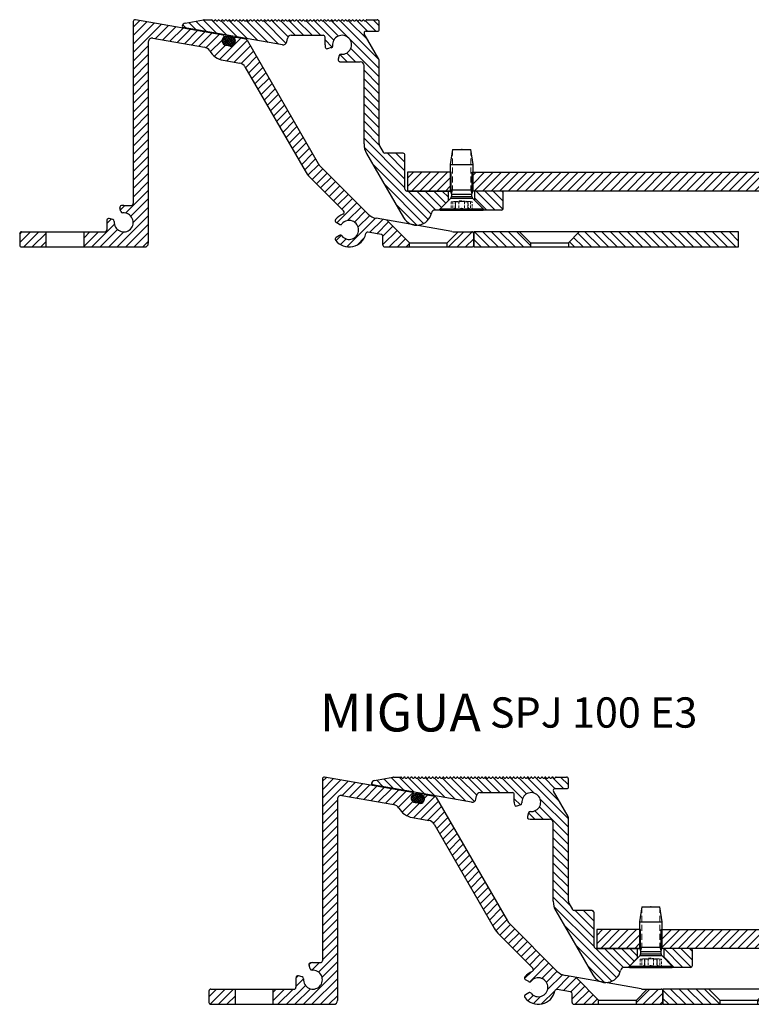
# Model space of a CAD drawing. Units: millimetres. Extents: x -230 to 1516, y -66 to 1082.
# Drawn here: x 1180 to 1373, y 0 to 260 of the extents above; entities that cross this region are included whole.
import ezdxf

# ---------------------------------------------------------------- set-up
doc = ezdxf.new("R2010")
doc.units = ezdxf.units.MM
doc.linetypes.add('HIDDEN', pattern=[9.525, 6.35, -3.175])
doc.layers.add('AM_0', color=7, linetype='Continuous', lineweight=50)
doc.layers.add('Schrauben', color=3, linetype='Continuous', lineweight=25)
doc.layers.add('GEOMETRIE', color=4, linetype='Continuous')
doc.layers.add('SCHRAFFUR', color=3, linetype='Continuous')
doc.layers.add('MIGUA - MIGUMAX', color=7, linetype='Continuous', lineweight=35, true_color=0xe94d3f)
doc.styles.add('ISO 8', font='iso8.shx', dxfattribs={"oblique": 15})
doc.styles.add('MIGUA', font='iso8.shx')

# ---------------------------------------------------------------- blocks, each defined once
blk = doc.blocks.new('SPJ - Seitenteil innen')
at = {"layer": 'SCHRAFFUR'}
h = blk.add_hatch(dxfattribs=at)
h.set_pattern_fill('ANSI31', color=256, scale=0.5, angle=90, style=0)
edge = h.paths.add_edge_path()
edge.add_arc((-11.41, 335.24), 1, 260, 350)
edge.add_line((-10.42, 335.07), (-10.26, 335.98))
edge.add_arc((-9.28, 335.8), 1, 90, 170, ccw=False)
edge.add_line((-9.28, 336.8), (-0.8, 336.8))
edge.add_arc((-0.8, 336.3), 0.5, 0, 90, ccw=False)
edge.add_line((-0.3, 336.3), (-0.3, 334.3))
edge.add_arc((4.2, 334.3), 4.5, 180, 187.8192)
edge.add_arc((0.24, 333.76), 0.5, 187.8192, 285)
edge.add_line((0.37, 333.27), (1.35, 333.54))
edge.add_arc((1.22, 334.02), 0.5, 285, 365.4059)
edge.add_arc((4.2, 334.3), 2.5, -95.4059, 185.4059, ccw=False)
edge.add_arc((3.92, 331.31), 0.5, 84.5941, 165)
edge.add_line((3.44, 331.44), (3.18, 330.47))
edge.add_arc((3.66, 330.34), 0.5, 165, 262.1808)
edge.add_arc((4.2, 334.3), 4.5, 262.1808, 270)
edge.add_line((4.2, 329.8), (9, 329.8))
edge.add_arc((9, 328.8), 1, 0, 90, ccw=False)
edge.add_line((10, 328.8), (10, 308.1))
edge.add_arc((15, 308.1), 5, 180, 210)
edge.add_line((10.67, 305.6), (20.44, 288.66))
edge.add_arc((23.9, 290.66), 4, 210, 348.463)
edge.add_arc((28.8, 289.66), 1, 90, 168.463, ccw=False)
edge.add_line((28.8, 290.66), (29.81, 290.66))
edge.add_line((29.81, 290.66), (32.3, 293.16))
edge.add_line((32.3, 293.16), (32.3, 295.66))
edge.add_line((32.3, 295.66), (21.31, 295.66))
edge.add_arc((21.31, 296.16), 0.5, 180, 270, ccw=False)
edge.add_line((20.81, 296.16), (20.81, 305.16))
edge.add_arc((20.31, 305.16), 0.5, 0, 90)
edge.add_line((20.31, 305.66), (15.53, 305.66))
edge.add_arc((15.53, 306.16), 0.5, 210, 270, ccw=False)
edge.add_line((15.1, 305.91), (14.13, 307.6))
edge.add_arc((15, 308.1), 1, 180, 210, ccw=False)
edge.add_line((14, 308.1), (14, 330.21))
edge.add_arc((13.5, 330.21), 0.5, 0, 30)
edge.add_line((13.93, 330.46), (10.06, 337.15))
edge.add_arc((10.5, 337.4), 0.5, 90, 210, ccw=False)
edge.add_line((10.5, 337.9), (13.75, 337.9))
edge.add_arc((13.75, 338.15), 0.25, 270, 360)
edge.add_line((14, 338.15), (14, 340.4))
edge.add_arc((13.5, 340.4), 0.5, 0, 90)
edge.add_line((13.5, 340.9), (10.74, 340.9))
edge.add_arc((10.74, 340.7), 0.2, 90, 135)
edge.add_line((10.6, 340.84), (10.41, 340.66))
edge.add_arc((10.27, 340.8), 0.2, 225, 315, ccw=False)
edge.add_line((10.13, 340.66), (9.95, 340.84))
edge.add_arc((9.81, 340.7), 0.2, 45, 135)
edge.add_line((9.66, 340.84), (9.48, 340.66))
edge.add_arc((9.34, 340.8), 0.2, 225, 315, ccw=False)
edge.add_line((9.2, 340.66), (9.02, 340.84))
edge.add_arc((8.87, 340.7), 0.2, 45, 135)
edge.add_line((8.73, 340.84), (8.55, 340.66))
edge.add_arc((8.41, 340.8), 0.2, 225, 315, ccw=False)
edge.add_line((8.27, 340.66), (8.08, 340.84))
edge.add_arc((7.94, 340.7), 0.2, 45, 135)
edge.add_line((7.8, 340.84), (7.62, 340.66))
edge.add_arc((7.48, 340.8), 0.2, 225, 315, ccw=False)
edge.add_line((7.34, 340.66), (7.15, 340.84))
edge.add_arc((7.01, 340.7), 0.2, 45, 135)
edge.add_line((6.87, 340.84), (6.69, 340.66))
edge.add_arc((6.55, 340.8), 0.2, 225, 315, ccw=False)
edge.add_line((6.4, 340.66), (6.22, 340.84))
edge.add_arc((6.08, 340.7), 0.2, 45, 135)
edge.add_line((5.94, 340.84), (5.76, 340.66))
edge.add_arc((5.61, 340.8), 0.2, 225, 315, ccw=False)
edge.add_line((5.47, 340.66), (5.29, 340.84))
edge.add_arc((5.15, 340.7), 0.2, 45, 135)
edge.add_line((5.01, 340.84), (4.82, 340.66))
edge.add_arc((4.68, 340.8), 0.2, 225, 315, ccw=False)
edge.add_line((4.54, 340.66), (4.36, 340.84))
edge.add_arc((4.22, 340.7), 0.2, 45, 135)
edge.add_line((4.08, 340.84), (3.89, 340.66))
edge.add_arc((3.75, 340.8), 0.2, 225, 315, ccw=False)
edge.add_line((3.61, 340.66), (3.43, 340.84))
edge.add_arc((3.29, 340.7), 0.2, 45, 135)
edge.add_line((3.14, 340.84), (2.96, 340.66))
edge.add_arc((2.82, 340.8), 0.2, 225, 315, ccw=False)
edge.add_line((2.68, 340.66), (2.5, 340.84))
edge.add_arc((2.35, 340.7), 0.2, 45, 135)
edge.add_line((2.21, 340.84), (2.03, 340.66))
edge.add_arc((1.89, 340.8), 0.2, 225, 315, ccw=False)
edge.add_line((1.75, 340.66), (1.56, 340.84))
edge.add_arc((1.42, 340.7), 0.2, 45, 135)
edge.add_line((1.28, 340.84), (1.1, 340.66))
edge.add_arc((0.96, 340.8), 0.2, 225, 315, ccw=False)
edge.add_line((0.82, 340.66), (0.63, 340.84))
edge.add_arc((0.49, 340.7), 0.2, 45, 135)
edge.add_line((0.35, 340.84), (0.17, 340.66))
edge.add_arc((0.03, 340.8), 0.2, 225, 315, ccw=False)
edge.add_line((-0.11, 340.66), (-0.3, 340.84))
edge.add_arc((-0.44, 340.7), 0.2, 45, 135)
edge.add_line((-0.58, 340.84), (-0.76, 340.66))
edge.add_arc((-0.9, 340.8), 0.2, 225, 315, ccw=False)
edge.add_line((-1.05, 340.66), (-1.23, 340.84))
edge.add_arc((-1.37, 340.7), 0.2, 45, 135)
edge.add_line((-1.51, 340.84), (-1.69, 340.66))
edge.add_arc((-1.84, 340.8), 0.2, 225, 315, ccw=False)
edge.add_line((-1.98, 340.66), (-2.16, 340.84))
edge.add_arc((-2.3, 340.7), 0.2, 45, 135)
edge.add_line((-2.44, 340.84), (-2.63, 340.66))
edge.add_arc((-2.77, 340.8), 0.2, 225, 315, ccw=False)
edge.add_line((-2.91, 340.66), (-3.09, 340.84))
edge.add_arc((-3.23, 340.7), 0.2, 45, 135)
edge.add_line((-3.37, 340.84), (-3.56, 340.66))
edge.add_arc((-3.7, 340.8), 0.2, 225, 315, ccw=False)
edge.add_line((-3.84, 340.66), (-4.02, 340.84))
edge.add_arc((-4.16, 340.7), 0.2, 45, 135)
edge.add_line((-4.31, 340.84), (-4.49, 340.66))
edge.add_arc((-4.63, 340.8), 0.2, 225, 315, ccw=False)
edge.add_line((-4.77, 340.66), (-4.95, 340.84))
edge.add_arc((-5.1, 340.7), 0.2, 45, 135)
edge.add_line((-5.24, 340.84), (-5.42, 340.66))
edge.add_arc((-5.56, 340.8), 0.2, 225, 315, ccw=False)
edge.add_line((-5.7, 340.66), (-5.89, 340.84))
edge.add_arc((-6.03, 340.7), 0.2, 45, 135)
edge.add_line((-6.17, 340.84), (-6.35, 340.66))
edge.add_arc((-6.49, 340.8), 0.2, 225, 315, ccw=False)
edge.add_line((-6.63, 340.66), (-6.82, 340.84))
edge.add_arc((-6.96, 340.7), 0.2, 45, 135)
edge.add_line((-7.1, 340.84), (-7.28, 340.66))
edge.add_arc((-7.42, 340.8), 0.2, 225, 315, ccw=False)
edge.add_line((-7.57, 340.66), (-7.75, 340.84))
edge.add_arc((-7.89, 340.7), 0.2, 45, 135)
edge.add_line((-8.03, 340.84), (-8.21, 340.66))
edge.add_arc((-8.36, 340.8), 0.2, 225, 315, ccw=False)
edge.add_line((-8.5, 340.66), (-8.68, 340.84))
edge.add_arc((-8.82, 340.7), 0.2, 45, 135)
edge.add_line((-8.96, 340.84), (-9.15, 340.66))
edge.add_arc((-9.29, 340.8), 0.2, 225, 315, ccw=False)
edge.add_line((-9.43, 340.66), (-9.61, 340.84))
edge.add_arc((-9.75, 340.7), 0.2, 45, 135)
edge.add_line((-9.89, 340.84), (-10.08, 340.66))
edge.add_arc((-10.22, 340.8), 0.2, 225, 315, ccw=False)
edge.add_line((-10.36, 340.66), (-10.54, 340.84))
edge.add_arc((-10.68, 340.7), 0.2, 45, 135)
edge.add_line((-10.83, 340.84), (-11.01, 340.66))
edge.add_arc((-11.15, 340.8), 0.2, 225, 315, ccw=False)
edge.add_line((-11.29, 340.66), (-11.47, 340.84))
edge.add_arc((-11.62, 340.7), 0.2, 45, 135)
edge.add_line((-11.76, 340.84), (-11.94, 340.66))
edge.add_arc((-12.08, 340.8), 0.2, 225, 315, ccw=False)
edge.add_line((-12.22, 340.66), (-12.41, 340.84))
edge.add_arc((-12.55, 340.7), 0.2, 45, 135)
edge.add_line((-12.69, 340.84), (-12.87, 340.66))
edge.add_arc((-13.01, 340.8), 0.2, 225, 315, ccw=False)
edge.add_line((-13.15, 340.66), (-13.34, 340.84))
edge.add_arc((-13.48, 340.7), 0.2, 45, 135)
edge.add_line((-13.62, 340.84), (-13.8, 340.66))
edge.add_arc((-13.94, 340.8), 0.2, 225, 315, ccw=False)
edge.add_line((-14.09, 340.66), (-14.27, 340.84))
edge.add_arc((-14.41, 340.7), 0.2, 45, 135)
edge.add_line((-14.55, 340.84), (-14.73, 340.66))
edge.add_arc((-14.88, 340.8), 0.2, 225, 315, ccw=False)
edge.add_line((-15.02, 340.66), (-15.2, 340.84))
edge.add_arc((-15.34, 340.7), 0.2, 45, 135)
edge.add_line((-15.48, 340.84), (-15.67, 340.66))
edge.add_arc((-15.81, 340.8), 0.2, 225, 315, ccw=False)
edge.add_line((-15.95, 340.66), (-16.13, 340.84))
edge.add_arc((-16.27, 340.7), 0.2, 45, 135)
edge.add_line((-16.41, 340.84), (-16.6, 340.66))
edge.add_arc((-16.74, 340.8), 0.2, 225, 315, ccw=False)
edge.add_line((-16.88, 340.66), (-17.06, 340.84))
edge.add_arc((-17.2, 340.7), 0.2, 45, 135)
edge.add_line((-17.35, 340.84), (-17.53, 340.66))
edge.add_arc((-17.67, 340.8), 0.2, 225, 315, ccw=False)
edge.add_line((-17.81, 340.66), (-17.99, 340.84))
edge.add_arc((-18.14, 340.7), 0.2, 45, 135)
edge.add_line((-18.28, 340.84), (-18.46, 340.66))
edge.add_arc((-18.6, 340.8), 0.2, 225, 315, ccw=False)
edge.add_line((-18.74, 340.66), (-18.93, 340.84))
edge.add_arc((-19.07, 340.7), 0.2, 45, 135)
edge.add_line((-19.21, 340.84), (-19.39, 340.66))
edge.add_arc((-19.53, 340.8), 0.2, 225, 315, ccw=False)
edge.add_line((-19.67, 340.66), (-19.86, 340.84))
edge.add_arc((-20, 340.7), 0.2, 45, 135)
edge.add_line((-20.14, 340.84), (-20.32, 340.66))
edge.add_arc((-20.46, 340.8), 0.2, 225, 315, ccw=False)
edge.add_line((-20.61, 340.66), (-20.79, 340.84))
edge.add_arc((-20.93, 340.7), 0.2, 45, 135)
edge.add_line((-21.07, 340.84), (-21.25, 340.66))
edge.add_arc((-21.4, 340.8), 0.2, 225, 315, ccw=False)
edge.add_line((-21.54, 340.66), (-21.72, 340.84))
edge.add_arc((-21.86, 340.7), 0.2, 45, 135)
edge.add_line((-22, 340.84), (-22.19, 340.66))
edge.add_arc((-22.33, 340.8), 0.2, 225, 315, ccw=False)
edge.add_line((-22.47, 340.66), (-22.65, 340.84))
edge.add_arc((-22.79, 340.7), 0.2, 45, 135)
edge.add_line((-22.93, 340.84), (-23.12, 340.66))
edge.add_arc((-23.26, 340.8), 0.2, 225, 315, ccw=False)
edge.add_line((-23.4, 340.66), (-23.58, 340.84))
edge.add_arc((-23.72, 340.7), 0.2, 45, 135)
edge.add_line((-23.86, 340.84), (-24.05, 340.66))
edge.add_arc((-24.19, 340.8), 0.2, 225, 315, ccw=False)
edge.add_line((-24.33, 340.66), (-24.51, 340.84))
edge.add_arc((-24.65, 340.7), 0.2, 45, 135)
edge.add_line((-24.8, 340.84), (-24.98, 340.66))
edge.add_arc((-25.12, 340.8), 0.2, 225, 315, ccw=False)
edge.add_line((-25.26, 340.66), (-25.44, 340.84))
edge.add_arc((-25.59, 340.7), 0.2, 45, 135)
edge.add_line((-25.73, 340.84), (-25.91, 340.66))
edge.add_arc((-26.05, 340.8), 0.2, 225, 315, ccw=False)
edge.add_line((-26.19, 340.66), (-26.38, 340.84))
edge.add_arc((-26.52, 340.7), 0.2, 45, 135)
edge.add_line((-26.66, 340.84), (-26.84, 340.66))
edge.add_arc((-26.98, 340.8), 0.2, 225, 315, ccw=False)
edge.add_line((-27.12, 340.66), (-27.31, 340.84))
edge.add_arc((-27.45, 340.7), 0.2, 45, 135)
edge.add_line((-27.59, 340.84), (-27.77, 340.66))
edge.add_arc((-27.91, 340.8), 0.2, 225, 315, ccw=False)
edge.add_line((-28.06, 340.66), (-28.24, 340.84))
edge.add_arc((-28.38, 340.7), 0.2, 45, 135)
edge.add_line((-28.52, 340.84), (-28.7, 340.66))
edge.add_arc((-28.85, 340.8), 0.2, 225, 315, ccw=False)
edge.add_line((-28.99, 340.66), (-29.17, 340.84))
edge.add_arc((-29.31, 340.7), 0.2, 45, 135)
edge.add_line((-29.45, 340.84), (-29.64, 340.66))
edge.add_arc((-29.78, 340.8), 0.2, 225, 315, ccw=False)
edge.add_line((-29.92, 340.66), (-30.1, 340.84))
edge.add_arc((-30.24, 340.7), 0.2, 45, 90)
edge.add_line((-30.24, 340.9), (-32.25, 340.9))
edge.add_arc((-32.25, 339.9), 1, 90, 100)
edge.add_line((-32.42, 340.89), (-37.24, 340.04))
edge.add_arc((-37.06, 339.05), 1, 100, 170)
edge.add_arc((-37.75, 339.17), 0.3, 170, 260)
edge.add_line((-37.8, 338.88), (-11.58, 334.26))
h = blk.add_hatch(dxfattribs=at)
h.set_pattern_fill('ANSI31', color=256, scale=0.5, angle=90, style=0)
edge = h.paths.add_edge_path()
edge.add_arc((46.3, 291.16), 0.5, 270, 360)
edge.add_line((46.8, 291.16), (46.8, 295.16))
edge.add_arc((46.3, 295.16), 0.5, 0, 90)
edge.add_line((46.3, 295.66), (39.3, 295.66))
edge.add_line((39.3, 295.66), (39.3, 293.16))
edge.add_line((39.3, 293.16), (41.8, 290.66))
edge.add_line((41.8, 290.66), (43.21, 290.66))
edge.add_line((43.21, 290.66), (46.3, 290.66))
at = {"layer": 'GEOMETRIE'}
for p, q in [((-37.24, 340.04), (-32.42, 340.89)), ((-32.25, 340.9), (-30.24, 340.9)), ((-30.1, 340.84), (-29.92, 340.66)), ((-29.64, 340.66), (-29.45, 340.84)), ((-29.17, 340.84), (-28.99, 340.66)), ((-28.7, 340.66), (-28.52, 340.84)), ((-28.24, 340.84), (-28.06, 340.66)), ((-27.77, 340.66), (-27.59, 340.84)), ((-27.31, 340.84), (-27.12, 340.66)), ((-26.84, 340.66), (-26.66, 340.84)), ((-26.38, 340.84), (-26.19, 340.66)), ((-25.91, 340.66), (-25.73, 340.84)), ((-25.44, 340.84), (-25.26, 340.66)), ((-24.98, 340.66), (-24.8, 340.84)), ((-24.51, 340.84), (-24.33, 340.66)), ((-24.05, 340.66), (-23.86, 340.84)), ((-23.58, 340.84), (-23.4, 340.66)), ((-23.12, 340.66), (-22.93, 340.84)), ((-22.65, 340.84), (-22.47, 340.66)), ((-22.19, 340.66), (-22, 340.84)), ((-21.72, 340.84), (-21.54, 340.66)), ((-21.25, 340.66), (-21.07, 340.84)), ((-20.79, 340.84), (-20.61, 340.66)), ((-20.32, 340.66), (-20.14, 340.84)), ((-19.86, 340.84), (-19.67, 340.66)), ((-19.39, 340.66), (-19.21, 340.84)), ((-18.93, 340.84), (-18.74, 340.66)), ((-18.46, 340.66), (-18.28, 340.84)), ((-17.99, 340.84), (-17.81, 340.66)), ((-17.53, 340.66), (-17.35, 340.84)), ((-17.06, 340.84), (-16.88, 340.66)), ((-16.6, 340.66), (-16.41, 340.84)), ((-16.13, 340.84), (-15.95, 340.66)), ((-15.67, 340.66), (-15.48, 340.84)), ((-15.2, 340.84), (-15.02, 340.66)), ((-14.73, 340.66), (-14.55, 340.84)), ((-14.27, 340.84), (-14.09, 340.66)), ((-13.8, 340.66), (-13.62, 340.84)), ((-13.34, 340.84), (-13.15, 340.66)), ((-12.87, 340.66), (-12.69, 340.84)), ((-12.41, 340.84), (-12.22, 340.66)), ((-11.94, 340.66), (-11.76, 340.84)), ((-11.47, 340.84), (-11.29, 340.66)), ((-11.01, 340.66), (-10.83, 340.84)), ((-10.54, 340.84), (-10.36, 340.66)), ((-10.08, 340.66), (-9.89, 340.84)), ((-9.61, 340.84), (-9.43, 340.66)), ((-9.15, 340.66), (-8.96, 340.84)), ((-8.68, 340.84), (-8.5, 340.66)), ((-8.21, 340.66), (-8.03, 340.84)), ((-7.75, 340.84), (-7.57, 340.66)), ((-7.28, 340.66), (-7.1, 340.84)), ((-6.82, 340.84), (-6.63, 340.66)), ((-6.35, 340.66), (-6.17, 340.84)), ((-5.89, 340.84), (-5.7, 340.66)), ((-5.42, 340.66), (-5.24, 340.84)), ((-4.95, 340.84), (-4.77, 340.66)), ((-4.49, 340.66), (-4.31, 340.84)), ((-4.02, 340.84), (-3.84, 340.66)), ((-3.56, 340.66), (-3.37, 340.84)), ((-3.09, 340.84), (-2.91, 340.66)), ((-2.63, 340.66), (-2.44, 340.84)), ((-2.16, 340.84), (-1.98, 340.66)), ((-1.69, 340.66), (-1.51, 340.84)), ((-1.23, 340.84), (-1.05, 340.66)), ((-0.76, 340.66), (-0.58, 340.84)), ((-0.3, 340.84), (-0.11, 340.66)), ((0.17, 340.66), (0.35, 340.84)), ((0.63, 340.84), (0.82, 340.66)), ((1.1, 340.66), (1.28, 340.84)), ((1.56, 340.84), (1.75, 340.66)), ((2.03, 340.66), (2.21, 340.84)), ((2.5, 340.84), (2.68, 340.66)), ((2.96, 340.66), (3.14, 340.84)), ((3.43, 340.84), (3.61, 340.66)), ((3.89, 340.66), (4.08, 340.84)), ((4.36, 340.84), (4.54, 340.66)), ((4.82, 340.66), (5.01, 340.84)), ((5.29, 340.84), (5.47, 340.66)), ((5.76, 340.66), (5.94, 340.84)), ((6.22, 340.84), (6.4, 340.66)), ((6.69, 340.66), (6.87, 340.84)), ((7.15, 340.84), (7.34, 340.66)), ((7.62, 340.66), (7.8, 340.84)), ((8.08, 340.84), (8.27, 340.66)), ((8.55, 340.66), (8.73, 340.84)), ((9.02, 340.84), (9.2, 340.66)), ((9.48, 340.66), (9.66, 340.84)), ((9.95, 340.84), (10.13, 340.66)), ((10.41, 340.66), (10.6, 340.84)), ((10.74, 340.9), (13.5, 340.9)), ((-11.58, 334.26), (-37.8, 338.88)), ((14, 338.15), (14, 340.4)), ((-10.42, 335.07), (-10.26, 335.98)), ((-9.28, 336.8), (-0.8, 336.8)), ((-0.3, 334.3), (-0.3, 336.3)), ((13.93, 330.46), (10.06, 337.15)), ((10.5, 337.9), (13.75, 337.9)), ((1.35, 333.54), (0.37, 333.27)), ((3.44, 331.44), (3.18, 330.47)), ((4.2, 329.8), (9, 329.8)), ((10, 308.1), (10, 328.8)), ((14, 308.1), (14, 330.21)), ((14.13, 307.6), (15.1, 305.91)), ((10.67, 305.6), (20.44, 288.66)), ((20.31, 305.66), (15.53, 305.66)), ((20.81, 296.16), (20.81, 305.16)), ((32.88, 295.66), (21.31, 295.66)), ((32.3, 293.16), (32.3, 295.66)), ((46.3, 295.66), (38.72, 295.66)), ((39.3, 293.16), (39.3, 295.66)), ((46.8, 291.16), (46.8, 295.16)), ((32.3, 293.16), (29.81, 290.66)), ((39.3, 293.16), (41.8, 290.66)), ((46.3, 290.66), (28.8, 290.66))]:
    blk.add_line(p, q, dxfattribs=at)
for centre, radius, start, end in [((-32.25, 339.9), 1, 90, 100), ((-30.24, 340.7), 0.2, 45, 90), ((-29.78, 340.8), 0.2, 225, 315), ((-29.31, 340.7), 0.2, 45, 135), ((-28.85, 340.8), 0.2, 225, 315), ((-28.38, 340.7), 0.2, 45, 135), ((-27.91, 340.8), 0.2, 225, 315), ((-27.45, 340.7), 0.2, 45, 135), ((-26.98, 340.8), 0.2, 225, 315), ((-26.52, 340.7), 0.2, 45, 135), ((-26.05, 340.8), 0.2, 225, 315), ((-25.59, 340.7), 0.2, 45, 135), ((-25.12, 340.8), 0.2, 225, 315), ((-24.65, 340.7), 0.2, 45, 135), ((-24.19, 340.8), 0.2, 225, 315), ((-23.72, 340.7), 0.2, 45, 135), ((-23.26, 340.8), 0.2, 225, 315), ((-22.79, 340.7), 0.2, 45, 135), ((-22.33, 340.8), 0.2, 225, 315), ((-21.86, 340.7), 0.2, 45, 135), ((-21.4, 340.8), 0.2, 225, 315), ((-20.93, 340.7), 0.2, 45, 135), ((-20.46, 340.8), 0.2, 225, 315), ((-20, 340.7), 0.2, 45, 135), ((-19.53, 340.8), 0.2, 225, 315), ((-19.07, 340.7), 0.2, 45, 135), ((-18.6, 340.8), 0.2, 225, 315), ((-18.14, 340.7), 0.2, 45, 135), ((-17.67, 340.8), 0.2, 225, 315), ((-17.2, 340.7), 0.2, 45, 135), ((-16.74, 340.8), 0.2, 225, 315), ((-16.27, 340.7), 0.2, 45, 135), ((-15.81, 340.8), 0.2, 225, 315), ((-15.34, 340.7), 0.2, 45, 135), ((-14.88, 340.8), 0.2, 225, 315), ((-14.41, 340.7), 0.2, 45, 135), ((-13.94, 340.8), 0.2, 225, 315), ((-13.48, 340.7), 0.2, 45, 135), ((-13.01, 340.8), 0.2, 225, 315), ((-12.55, 340.7), 0.2, 45, 135), ((-12.08, 340.8), 0.2, 225, 315), ((-11.62, 340.7), 0.2, 45, 135), ((-11.15, 340.8), 0.2, 225, 315), ((-10.68, 340.7), 0.2, 45, 135), ((-10.22, 340.8), 0.2, 225, 315), ((-9.75, 340.7), 0.2, 45, 135), ((-9.29, 340.8), 0.2, 225, 315), ((-8.82, 340.7), 0.2, 45, 135), ((-8.36, 340.8), 0.2, 225, 315), ((-7.89, 340.7), 0.2, 45, 135), ((-7.42, 340.8), 0.2, 225, 315), ((-6.96, 340.7), 0.2, 45, 135), ((-6.49, 340.8), 0.2, 225, 315), ((-6.03, 340.7), 0.2, 45, 135), ((-5.56, 340.8), 0.2, 225, 315), ((-5.1, 340.7), 0.2, 45, 135), ((-4.63, 340.8), 0.2, 225, 315), ((-4.16, 340.7), 0.2, 45, 135), ((-3.7, 340.8), 0.2, 225, 315), ((-3.23, 340.7), 0.2, 45, 135), ((-2.77, 340.8), 0.2, 225, 315), ((-2.3, 340.7), 0.2, 45, 135), ((-1.84, 340.8), 0.2, 225, 315), ((-1.37, 340.7), 0.2, 45, 135), ((-0.9, 340.8), 0.2, 225, 315), ((-0.44, 340.7), 0.2, 45, 135), ((0.03, 340.8), 0.2, 225, 315), ((0.49, 340.7), 0.2, 45, 135), ((0.96, 340.8), 0.2, 225, 315), ((1.42, 340.7), 0.2, 45, 135), ((1.89, 340.8), 0.2, 225, 315), ((2.35, 340.7), 0.2, 45, 135), ((2.82, 340.8), 0.2, 225, 315), ((3.29, 340.7), 0.2, 45, 135), ((3.75, 340.8), 0.2, 225, 315), ((4.22, 340.7), 0.2, 45, 135), ((4.68, 340.8), 0.2, 225, 315), ((5.15, 340.7), 0.2, 45, 135), ((5.61, 340.8), 0.2, 225, 315), ((6.08, 340.7), 0.2, 45, 135), ((6.55, 340.8), 0.2, 225, 315), ((7.01, 340.7), 0.2, 45, 135), ((7.48, 340.8), 0.2, 225, 315), ((7.94, 340.7), 0.2, 45, 135), ((8.41, 340.8), 0.2, 225, 315), ((8.87, 340.7), 0.2, 45, 135), ((9.34, 340.8), 0.2, 225, 315), ((9.81, 340.7), 0.2, 45, 135), ((10.27, 340.8), 0.2, 225, 315), ((10.74, 340.7), 0.2, 90, 135), ((13.5, 340.4), 0.5, 0, 90), ((-37.06, 339.05), 1, 100, 170), ((-37.75, 339.17), 0.3, 170, 260), ((13.75, 338.15), 0.25, 270, 0), ((-25.93, 337.8), 1, 260, 270), ((-9.28, 335.8), 1, 90, 170), ((-0.8, 336.3), 0.5, 0, 90), ((4.2, 334.3), 2.5, 264.5941, 185.4059), ((10.5, 337.4), 0.5, 90, 210), ((-11.41, 335.24), 1, 260, 350), ((4.2, 334.3), 4.5, 180, 187.8192), ((0.24, 333.76), 0.5, 187.8192, 285), ((1.22, 334.02), 0.5, 285, 5.4059), ((3.66, 330.34), 0.5, 165, 262.1808), ((3.92, 331.31), 0.5, 84.5941, 165), ((13.5, 330.21), 0.5, 0, 30), ((4.2, 334.3), 4.5, 262.1808, 270), ((9, 328.8), 1, 0, 90), ((15, 308.1), 5, 180, 210), ((15, 308.1), 1, 180, 210), ((15.53, 306.16), 0.5, 210, 270), ((20.31, 305.16), 0.5, 0, 90), ((21.31, 296.16), 0.5, 180, 270), ((46.3, 295.16), 0.5, 0, 90), ((23.9, 290.66), 4, 210, 348.463), ((28.8, 289.66), 1, 90, 168.463), ((46.3, 291.16), 0.5, 270, 0)]:
    blk.add_arc(centre, radius, start, end, dxfattribs=at)
blk = doc.blocks.new('Dichtschnur')
at = {"layer": 'SCHRAFFUR'}
h = blk.add_hatch(dxfattribs=at)
h.set_pattern_fill('ANSI37', color=256, scale=0.15, style=0)
edge = h.paths.add_edge_path()
edge.add_line((52.66, 832.09), (51.78, 832.09))
edge.add_arc((51.78, 830.84), 1.25, 90, 270)
edge.add_line((51.78, 829.59), (52.66, 829.59))
edge.add_arc((52.66, 830.84), 1.25, 270, 450)
at = {"layer": 'GEOMETRIE'}
blk.add_lwpolyline([(51.78, 829.59), (52.66, 829.59, 1), (52.66, 832.09), (51.78, 832.09, 1)], format="xyb", close=True, dxfattribs=at)
blk = doc.blocks.new('SPJ - Seitenteil aussen')
at = {"layer": 'SCHRAFFUR'}
h = blk.add_hatch(dxfattribs=at)
h.set_pattern_fill('ANSI31', color=256, scale=0.5, style=0)
edge = h.paths.add_edge_path()
edge.add_arc((26.08, 185.4), 4.5, 111.4218, 142.8192)
edge.add_arc((22.89, 187.82), 0.5, 142.8192, 240)
edge.add_line((22.64, 187.39), (23.52, 186.88))
edge.add_arc((23.77, 187.31), 0.5, 240, 320.4059)
edge.add_arc((26.08, 185.4), 2.5, -140.4059, 140.4059, ccw=False)
edge.add_arc((23.77, 183.49), 0.5, 39.5941, 120)
edge.add_line((23.52, 183.92), (22.64, 183.42))
edge.add_arc((22.89, 182.98), 0.5, 120, 217.1808)
edge.add_arc((26.08, 185.4), 4.5, 217.1808, 347.4574)
edge.add_arc((30.96, 184.32), 0.5, 80, 167.4574, ccw=False)
edge.add_line((31.05, 184.81), (34.58, 184.19))
edge.add_arc((34.5, 183.69), 0.5, 0, 80, ccw=False)
edge.add_line((35, 183.69), (35, 181.4))
edge.add_arc((35.5, 181.4), 0.5, 180, 270)
edge.add_line((35.5, 180.9), (42, 180.9))
edge.add_line((42, 180.9), (42, 182.03))
edge.add_line((42, 182.03), (36.03, 187.99))
edge.add_line((36.03, 187.99), (33.21, 188.49))
edge.add_arc((33.9, 192.43), 4, 225, 260, ccw=False)
edge.add_line((31.08, 189.6), (18.53, 202.15))
edge.add_arc((21.35, 204.98), 4, 210, 225, ccw=False)
edge.add_line((17.89, 202.98), (-0.91, 235.54))
edge.add_arc((-1.34, 235.29), 0.5, 30, 80)
edge.add_line((-1.25, 235.78), (-3.9, 236.25))
edge.add_arc((-3.96, 235.95), 0.3, 80, 211.8103)
edge.add_arc((-5.23, 235.16), 1.2, -100, 31.8103, ccw=False)
edge.add_line((-5.44, 233.98), (-5.55, 234))
edge.add_line((-5.55, 234), (-6.42, 234.15))
edge.add_line((-6.42, 234.15), (-6.52, 234.17))
edge.add_arc((-6.31, 235.35), 1.2, 128.1897, 260, ccw=False)
edge.add_arc((-7.24, 236.53), 0.3, 308.1897, 440)
edge.add_line((-7.19, 236.83), (-30.42, 240.92))
edge.add_arc((-30.5, 240.43), 0.5, 80, 180)
edge.add_line((-31, 240.43), (-31, 192.4))
edge.add_arc((-31.5, 192.4), 0.5, 270, 360, ccw=False)
edge.add_line((-31.5, 191.9), (-33.5, 191.9))
edge.add_arc((-33.5, 187.4), 4.5, 90, 97.8192)
edge.add_arc((-34.05, 191.36), 0.5, 97.8192, 195)
edge.add_line((-34.53, 191.24), (-34.27, 190.26))
edge.add_arc((-33.79, 190.39), 0.5, 195, 275.4059)
edge.add_arc((-33.5, 187.4), 2.5, -185.4059, 95.4059, ccw=False)
edge.add_arc((-36.49, 187.68), 0.5, 354.5941, 435)
edge.add_line((-36.36, 188.17), (-37.34, 188.43))
edge.add_arc((-37.47, 187.95), 0.5, 75, 172.1808)
edge.add_arc((-33.5, 187.4), 4.5, 172.1808, 180)
edge.add_line((-38, 187.4), (-38, 185.4))
edge.add_arc((-38.5, 185.4), 0.5, -90, 0, ccw=False)
edge.add_line((-38.5, 184.9), (-44, 184.9))
edge.add_line((-44, 184.9), (-44, 180.9))
edge.add_line((-44, 180.9), (-28, 180.9))
edge.add_arc((-28, 181.9), 1, 270, 360)
edge.add_line((-27, 181.9), (-27, 235.07))
edge.add_arc((-26, 235.07), 1, 80, 180, ccw=False)
edge.add_line((-25.83, 236.05), (-12.16, 233.64))
edge.add_arc((-12.5, 231.67), 2, 30.7514, 80, ccw=False)
edge.add_arc((-6.31, 235.35), 5.2, 210.7514, 260)
edge.add_line((-7.22, 230.23), (-2.84, 229.46))
edge.add_arc((-3.19, 227.49), 2, 30, 80, ccw=False)
edge.add_line((-1.46, 228.49), (14.43, 200.98))
edge.add_arc((21.35, 204.98), 8, 210, 225)
edge.add_line((15.7, 199.32), (24.61, 190.41))
edge.add_arc((24.26, 190.06), 0.5, -68.5782, 45, ccw=False)
h = blk.add_hatch(dxfattribs=at)
h.set_pattern_fill('ANSI31', color=256, scale=0.5, style=0)
edge = h.paths.add_edge_path()
edge.add_line((-54, 184.9), (-60.5, 184.9))
edge.add_arc((-60.5, 184.4), 0.5, 90, 180)
edge.add_line((-61, 184.4), (-61, 181.4))
edge.add_arc((-60.5, 181.4), 0.5, 180, 270)
edge.add_line((-60.5, 180.9), (-54, 180.9))
edge.add_line((-54, 180.9), (-54, 184.9))
h = blk.add_hatch(dxfattribs=at)
h.set_pattern_fill('ANSI31', color=256, scale=0.5, style=0)
edge = h.paths.add_edge_path()
edge.add_line((59, 181.4), (59, 184.4))
edge.add_arc((58.5, 184.4), 0.5, 0, 90)
edge.add_line((58.5, 184.9), (54.87, 184.9))
edge.add_line((54.87, 184.9), (52, 182.03))
edge.add_line((52, 182.03), (52, 180.9))
edge.add_line((52, 180.9), (58.5, 180.9))
edge.add_arc((58.5, 181.4), 0.5, 270, 360)
at = {"layer": 'GEOMETRIE'}
for p, q in [((-31, 240.43), (-31, 192.4)), ((-7.19, 236.83), (-30.42, 240.92)), ((-27, 235.07), (-27, 181.9)), ((-25.83, 236.05), (-12.16, 233.64)), ((-5.44, 233.98), (-6.52, 234.17)), ((-1.25, 235.78), (-3.9, 236.25)), ((-0.91, 235.54), (17.89, 202.98)), ((-7.22, 230.23), (-2.84, 229.46)), ((-1.46, 228.49), (14.43, 200.98)), ((18.53, 202.15), (31.08, 189.6)), ((15.7, 199.32), (24.61, 190.41)), ((-34.27, 190.26), (-34.53, 191.24)), ((-33.5, 191.9), (-31.5, 191.9)), ((-38, 187.4), (-38, 185.4)), ((-36.36, 188.17), (-37.34, 188.43)), ((23.52, 186.88), (22.64, 187.39)), ((53.21, 184.96), (33.21, 188.49)), ((42, 182.03), (36.03, 187.99)), ((-60.5, 184.9), (-38.5, 184.9)), ((-54, 180.9), (-54, 184.9)), ((-44, 180.9), (-44, 184.9)), ((34.58, 184.19), (31.05, 184.81)), ((52, 182.03), (54.87, 184.9)), ((53.9, 184.9), (58.5, 184.9)), ((-61, 184.4), (-61, 181.4)), ((23.52, 183.92), (22.64, 183.42)), ((35, 181.4), (35, 183.69)), ((42, 180.9), (42, 182.03)), ((42, 182.03), (52, 182.03)), ((52, 180.9), (52, 182.03)), ((59, 181.4), (59, 184.4)), ((-60.5, 180.9), (-28, 180.9)), ((35.5, 180.9), (58.5, 180.9))]:
    blk.add_line(p, q, dxfattribs=at)
for centre, radius, start, end in [((-30.5, 240.43), 0.5, 80, 180), ((-7.24, 236.53), 0.3, 308.1897, 80), ((-26, 235.07), 1, 80, 180), ((-6.31, 235.35), 1.2, 128.1897, 260), ((-5.23, 235.16), 1.2, 260, 31.8103), ((-3.96, 235.95), 0.3, 80, 211.8103), ((-1.34, 235.29), 0.5, 30, 80), ((-12.5, 231.67), 2, 30.7514, 80), ((-6.31, 235.35), 5.2, 210.7514, 260), ((-3.19, 227.49), 2, 30, 80), ((21.35, 204.98), 4, 210, 225), ((21.35, 204.98), 8, 210, 225), ((-33.5, 187.4), 2.5, 174.5941, 95.4059), ((-34.05, 191.36), 0.5, 97.8192, 195), ((-33.79, 190.39), 0.5, 195, 275.4059), ((-33.5, 187.4), 4.5, 90, 97.8192), ((-31.5, 192.4), 0.5, 270, 0), ((24.26, 190.06), 0.5, 291.4218, 45), ((-33.5, 187.4), 4.5, 172.1808, 180), ((-37.47, 187.95), 0.5, 75, 172.1808), ((-36.49, 187.68), 0.5, 354.5941, 75), ((22.89, 187.82), 0.5, 142.8192, 240), ((26.08, 185.4), 4.5, 111.4218, 142.8192), ((26.08, 185.4), 2.5, 219.5941, 140.4059), ((33.9, 192.43), 4, 225, 260), ((-60.5, 184.4), 0.5, 90, 180), ((-38.5, 185.4), 0.5, 270, 0), ((23.77, 187.31), 0.5, 240, 320.4059), ((30.96, 184.32), 0.5, 80, 167.4574), ((53.9, 188.9), 4, 260, 270), ((58.5, 184.4), 0.5, 0, 90), ((22.89, 182.98), 0.5, 120, 217.1808), ((26.08, 185.4), 4.5, 217.1808, 347.4574), ((23.77, 183.49), 0.5, 39.5941, 120), ((34.5, 183.69), 0.5, 0, 80), ((-60.5, 181.4), 0.5, 180, 270), ((-28, 181.9), 1, 270, 0), ((35.5, 181.4), 0.5, 180, 270), ((58.5, 181.4), 0.5, 270, 0)]:
    blk.add_arc(centre, radius, start, end, dxfattribs=at)
at = {"layer": 'GEOMETRIE', "xscale": -1, "rotation": 170}
blk.add_blockref('Dichtschnur', (87.08, 1062.59), dxfattribs=at)
blk = doc.blocks.new('M6x16 - DIN 7500 M Torx')
at = {"layer": 'Schrauben'}
for p, q in [((-49.41, -1052.87), (-50.02, -1056.87)), ((-49.41, -1052.87), (-44.64, -1052.87)), ((-44.02, -1056.87), (-44.64, -1052.87)), ((-50.02, -1056.87), (-50.02, -1063.57)), ((-50.02, -1056.87), (-44.02, -1056.87)), ((-44.02, -1063.57), (-44.02, -1056.87)), ((-49.89, -1065.75), (-52.67, -1068.53)), ((-50.02, -1063.57), (-49.72, -1064.72)), ((-50.02, -1063.57), (-44.02, -1063.57)), ((-50.02, -1063.57), (-49.41, -1063.57)), ((-49.89, -1065.75), (-44.15, -1065.75)), ((-49.72, -1064.72), (-49.72, -1065.32)), ((-49.72, -1064.72), (-44.33, -1064.72)), ((-49.72, -1065.32), (-44.33, -1065.32)), ((-44.02, -1063.57), (-44.64, -1063.57)), ((-44.33, -1064.72), (-44.02, -1063.57)), ((-44.33, -1065.32), (-44.33, -1064.72)), ((-41.37, -1068.53), (-44.15, -1065.75)), ((-52.67, -1068.53), (-52.67, -1068.87)), ((-52.67, -1068.53), (-41.37, -1068.53)), ((-41.37, -1068.87), (-41.37, -1068.53)), ((-52.67, -1068.87), (-41.37, -1068.87))]:
    blk.add_line(p, q, dxfattribs=at)
at = {"layer": 'Schrauben', "color": 1, "linetype": 'HIDDEN', "lineweight": 18, "ltscale": 0.25}
for p, q in [((-49.41, -1052.87), (-49.41, -1063.57)), ((-44.64, -1052.87), (-44.64, -1063.57)), ((-49.41, -1063.57), (-49.72, -1064.72)), ((-44.64, -1063.57), (-44.33, -1064.72))]:
    blk.add_line(p, q, dxfattribs=at)
at = {"layer": 'Schrauben', "color": 1, "linetype": 'HIDDEN', "lineweight": 18, "ltscale": 0.1}
for p, q in [((-47.02, -1066.4), (-49.82, -1066.72)), ((-49.82, -1066.72), (-49.39, -1066.68)), ((-49.82, -1066.72), (-49.82, -1068.87)), ((-49.39, -1066.68), (-49.48, -1066.69)), ((-49.39, -1066.68), (-49.39, -1068.66)), ((-48.7, -1066.69), (-48.7, -1068.74)), ((-48.68, -1066.68), (-48.68, -1068.66)), ((-48.64, -1068.53), (-48.64, -1066.65)), ((-48.64, -1066.65), (-48.64, -1066.65)), ((-47.74, -1066.68), (-47.62, -1066.66)), ((-47.74, -1066.68), (-47.74, -1068.66)), ((-44.22, -1066.72), (-47.02, -1066.4)), ((-46.31, -1066.68), (-46.31, -1068.66)), ((-45.41, -1066.65), (-45.41, -1068.53)), ((-45.4, -1066.66), (-45.41, -1066.65)), ((-45.37, -1066.68), (-45.4, -1066.66)), ((-45.37, -1066.68), (-45.37, -1068.66)), ((-45.34, -1068.74), (-45.34, -1066.69)), ((-44.65, -1066.68), (-44.65, -1068.66)), ((-44.65, -1066.68), (-44.22, -1066.72)), ((-44.22, -1068.87), (-44.22, -1066.72))]:
    blk.add_line(p, q, dxfattribs=at)
for points in [[(-49.39, -1068.66), (-49.48, -1068.71), (-49.57, -1068.75), (-49.65, -1068.79), (-49.72, -1068.82), (-49.77, -1068.85), (-49.8, -1068.86), (-49.82, -1068.87), (-49.82, -1068.87)], [(-48.64, -1066.65), (-48.64, -1066.65), (-48.66, -1066.64), (-48.71, -1066.63), (-48.78, -1066.63), (-48.88, -1066.63), (-49, -1066.64), (-49.13, -1066.65), (-49.26, -1066.67), (-49.39, -1066.68)], [(-49.39, -1068.66), (-49.24, -1068.58), (-49.1, -1068.51), (-48.99, -1068.47), (-48.89, -1068.44), (-48.8, -1068.42), (-48.73, -1068.42), (-48.68, -1068.44), (-48.65, -1068.47), (-48.64, -1068.51), (-48.64, -1068.53)], [(-48.68, -1066.68), (-48.7, -1066.69), (-48.7, -1066.69)], [(-48.7, -1066.69), (-48.7, -1066.7), (-48.69, -1066.7), (-48.66, -1066.71), (-48.62, -1066.71), (-48.56, -1066.72), (-48.5, -1066.72), (-48.42, -1066.72), (-48.33, -1066.72), (-48.24, -1066.72), (-48.15, -1066.71), (-48.05, -1066.71), (-47.96, -1066.7), (-47.88, -1066.7), (-47.8, -1066.69), (-47.74, -1066.68)], [(-48.7, -1068.74), (-48.7, -1068.73), (-48.69, -1068.69), (-48.68, -1068.66)], [(-48.68, -1066.68), (-48.65, -1066.66), (-48.64, -1066.65)], [(-48.64, -1068.53), (-48.64, -1068.56), (-48.66, -1068.61), (-48.68, -1068.66)], [(-47.74, -1068.66), (-47.79, -1068.7), (-47.85, -1068.73), (-47.95, -1068.77), (-48.05, -1068.81), (-48.15, -1068.84), (-48.25, -1068.86), (-48.34, -1068.87), (-48.42, -1068.87), (-48.42, -1068.87)], [(-46.31, -1066.68), (-46.43, -1066.66), (-46.57, -1066.65), (-46.72, -1066.64), (-46.89, -1066.63), (-47.05, -1066.63), (-47.21, -1066.63), (-47.37, -1066.64), (-47.52, -1066.65), (-47.63, -1066.67), (-47.74, -1066.68)], [(-47.74, -1068.66), (-47.62, -1068.58), (-47.49, -1068.51), (-47.36, -1068.47), (-47.22, -1068.44), (-47.08, -1068.42), (-46.94, -1068.42), (-46.81, -1068.44), (-46.69, -1068.47), (-46.58, -1068.51), (-46.47, -1068.56), (-46.39, -1068.61), (-46.31, -1068.66)], [(-46.31, -1066.68), (-46.24, -1066.69), (-46.16, -1066.7), (-46.07, -1066.7), (-45.98, -1066.71), (-45.89, -1066.71), (-45.79, -1066.72), (-45.7, -1066.72), (-45.62, -1066.72), (-45.54, -1066.72), (-45.47, -1066.72), (-45.42, -1066.71), (-45.38, -1066.71), (-45.35, -1066.7), (-45.34, -1066.7), (-45.34, -1066.69)], [(-45.62, -1068.87), (-45.63, -1068.87), (-45.71, -1068.87), (-45.79, -1068.86), (-45.88, -1068.84), (-45.96, -1068.82), (-46.05, -1068.79), (-46.13, -1068.76), (-46.21, -1068.72), (-46.28, -1068.68), (-46.31, -1068.66)], [(-44.65, -1066.68), (-44.81, -1066.66), (-44.96, -1066.65), (-45.09, -1066.64), (-45.2, -1066.63), (-45.29, -1066.63), (-45.35, -1066.63), (-45.39, -1066.64), (-45.41, -1066.65)], [(-45.41, -1066.65), (-45.41, -1066.65), (-45.4, -1066.67), (-45.37, -1066.68)], [(-45.41, -1068.53), (-45.41, -1068.51), (-45.39, -1068.47), (-45.36, -1068.44), (-45.3, -1068.42), (-45.23, -1068.42), (-45.15, -1068.44), (-45.06, -1068.47), (-44.96, -1068.51), (-44.85, -1068.56), (-44.75, -1068.61), (-44.65, -1068.66)], [(-45.37, -1068.66), (-45.4, -1068.58), (-45.41, -1068.53)], [(-45.34, -1066.69), (-45.35, -1066.69), (-45.37, -1066.68)], [(-45.37, -1068.66), (-45.35, -1068.7), (-45.34, -1068.74)], [(-44.22, -1068.87), (-44.22, -1068.87), (-44.24, -1068.87), (-44.26, -1068.85), (-44.3, -1068.84), (-44.34, -1068.81), (-44.4, -1068.79), (-44.47, -1068.75), (-44.55, -1068.71), (-44.63, -1068.67), (-44.65, -1068.66)], [(-48.42, -1068.87), (-48.49, -1068.87), (-48.56, -1068.86), (-48.61, -1068.84), (-48.65, -1068.82), (-48.68, -1068.8), (-48.7, -1068.77), (-48.7, -1068.74)], [(-45.34, -1068.74), (-45.34, -1068.74), (-45.35, -1068.78), (-45.38, -1068.82), (-45.43, -1068.84), (-45.49, -1068.86), (-45.55, -1068.87), (-45.62, -1068.87)]]:
    blk.add_lwpolyline(points, dxfattribs=at)
at = {"layer": 'Schrauben'}
for centre, start, end in [((-50.32, -1065.32), 315, 0), ((-43.73, -1065.32), 180, 225)]:
    blk.add_arc(centre, 0.6, start, end, dxfattribs=at)
blk.add_point((-47.02, -1052.87), dxfattribs=at)
at = {"layer": 'Schrauben', "color": 1, "linetype": 'HIDDEN', "lineweight": 18, "ltscale": 0.1}
blk.add_point((-47.02, -1068.87), dxfattribs=at)
blk = doc.blocks.new('SPJ - Gleitplatte')
at = {"layer": 'SCHRAFFUR'}
h = blk.add_hatch(dxfattribs=at)
h.set_pattern_fill('ANSI31', color=256, scale=0.5, angle=90, style=0)
h.paths.add_polyline_path([(975.1, 938.34), (975.1, 937.22), (960.1, 937.22), (960.1, 941.22), (972.22, 941.22)])
h = blk.add_hatch(dxfattribs=at)
h.set_pattern_fill('ANSI31', color=256, scale=0.5, angle=90, style=0)
h.paths.add_polyline_path([(985.1, 938.34), (985.1, 937.22), (1030.1, 937.22), (1030.1, 941.22), (987.97, 941.22)])
at = {"layer": 'GEOMETRIE'}
for p, q in [((1030.1, 941.22), (960.1, 941.22)), ((960.1, 941.22), (960.1, 937.22)), ((972.22, 941.22), (975.1, 938.34)), ((987.97, 941.22), (985.1, 938.34)), ((1030.1, 937.22), (1030.1, 941.22)), ((960.1, 937.22), (1030.1, 937.22)), ((975.1, 938.34), (975.1, 937.22)), ((975.1, 938.34), (985.1, 938.34)), ((985.1, 938.34), (985.1, 937.22))]:
    blk.add_line(p, q, dxfattribs=at)
blk = doc.blocks.new('SPJ 150 E3 - Mittelplatte')
at = {"layer": 'SCHRAFFUR'}
h = blk.add_hatch(dxfattribs=at)
h.set_pattern_fill('ANSI31', color=256, scale=0.5, style=0)
h.set_pattern_definition([(45, (328.7407, -342.6717), (-1.122532, 1.122532), [])])
h.paths.add_polyline_path([(1293.81, 319.76), (1282.5, 319.76), (1282.5, 314.76), (1293.89, 314.76), (1293.81, 315.06)])
h = blk.add_hatch(dxfattribs=at)
h.set_pattern_fill('ANSI31', color=256, scale=0.5, style=0)
h.set_pattern_definition([(45, (28.7407, -342.6717), (-1.122532, 1.122532), [])])
h.paths.add_polyline_path([(1299.81, 319.76), (1299.81, 315.06), (1299.56, 315.06), (1299.56, 314.76), (1470.27, 314.76), (1470.19, 315.06), (1470.19, 315.06), (1470.19, 319.76)])
h = blk.add_hatch(dxfattribs=at)
h.set_pattern_fill('ANSI31', color=256, scale=0.5, style=0)
h.set_pattern_definition([(45, (-51.2593, -342.6717), (-1.122532, 1.122532), [])])
h.paths.add_polyline_path([(1487.5, 319.76), (1476.19, 319.76), (1476.19, 315.06), (1476.11, 314.76), (1487.5, 314.76)])
at = {"layer": 'GEOMETRIE'}
for p, q in [((1294.06, 319.76), (1282.5, 319.76)), ((1282.5, 319.76), (1282.5, 314.76)), ((1294.06, 314.76), (1294.06, 319.76)), ((1299.56, 314.76), (1299.56, 319.76)), ((1299.56, 319.76), (1470.44, 319.76)), ((1470.44, 314.76), (1470.44, 319.76)), ((1475.94, 319.76), (1487.5, 319.76)), ((1475.94, 314.76), (1475.94, 319.76)), ((1487.5, 319.76), (1487.5, 314.76)), ((1282.5, 314.76), (1294.06, 314.76)), ((1470.44, 314.76), (1299.56, 314.76)), ((1487.5, 314.76), (1475.94, 314.76))]:
    blk.add_line(p, q, dxfattribs=at)
blk = doc.blocks.new('MIGUA SPJ 150 E3')
for name, p in [('SPJ 150 E3 - Mittelplatte', (0, -100)), ('SPJ - Gleitplatte', (339.9, -737.22))]:
    blk.add_blockref(name, p)
at = {"layer": 'GEOMETRIE'}
for name, p in [('SPJ - Seitenteil aussen', (1241, 19.1)), ('SPJ - Seitenteil innen', (1261, -80.9)), ('M6x16 - DIN 7500 M Torx', (1343.83, 1278.63))]:
    blk.add_blockref(name, p, dxfattribs=at)
blk = doc.blocks.new('Profilbezeichnung')
at = {"layer": 'AM_0', "style": 'MIGUA'}
blk.add_text('MIGUA', height=10, dxfattribs=at).set_placement((0, 4.5))
at = {"layer": 'AM_0', "style": 'ISO 8', "oblique": 15}
blk.add_attdef('PROFFILBEZEICHNUNG', (45, 5.5), '', height=8, dxfattribs=at)
blk = doc.blocks.new('SPJ 100 E3 - Mittelplatte')
at = {"layer": 'SCHRAFFUR'}
h = blk.add_hatch(dxfattribs=at)
h.set_pattern_fill('ANSI31', color=256, scale=0.5, style=0)
h.set_pattern_definition([(45, (378.7407, -542.6717), (-1.122532, 1.122532), [])])
h.paths.add_polyline_path([(1343.81, 119.76), (1332.5, 119.76), (1332.5, 114.76), (1343.89, 114.76), (1343.81, 115.06)])
h = blk.add_hatch(dxfattribs=at)
h.set_pattern_fill('ANSI31', color=256, scale=0.5, style=0)
h.set_pattern_definition([(45, (28.7407, -542.6717), (-1.122532, 1.122532), [])])
h.paths.add_polyline_path([(1349.81, 119.76), (1349.81, 115.06), (1349.56, 115.06), (1349.56, 114.76), (1470.27, 114.76), (1470.19, 115.06), (1470.19, 115.06), (1470.19, 119.76)])
h = blk.add_hatch(dxfattribs=at)
h.set_pattern_fill('ANSI31', color=256, scale=0.5, style=0)
h.set_pattern_definition([(45, (-51.2593, -542.6717), (-1.122532, 1.122532), [])])
h.paths.add_polyline_path([(1487.5, 119.76), (1476.19, 119.76), (1476.19, 115.06), (1476.11, 114.76), (1487.5, 114.76)])
at = {"layer": 'GEOMETRIE'}
for p, q in [((1344.06, 119.76), (1332.5, 119.76)), ((1332.5, 119.76), (1332.5, 114.76)), ((1344.06, 114.76), (1344.06, 119.76)), ((1349.56, 114.76), (1349.56, 119.76)), ((1349.56, 119.76), (1470.44, 119.76)), ((1470.44, 114.76), (1470.44, 119.76)), ((1475.94, 119.76), (1487.5, 119.76)), ((1475.94, 114.76), (1475.94, 119.76)), ((1487.5, 119.76), (1487.5, 114.76)), ((1332.5, 114.76), (1344.06, 114.76)), ((1470.44, 114.76), (1349.56, 114.76)), ((1487.5, 114.76), (1475.94, 114.76))]:
    blk.add_line(p, q, dxfattribs=at)
blk = doc.blocks.new('MIGUA SPJ 100 E3')
for name, p in [('SPJ 100 E3 - Mittelplatte', (0, -100)), ('SPJ - Gleitplatte', (389.9, -937.22))]:
    blk.add_blockref(name, p)
at = {"layer": 'GEOMETRIE'}
for name, p in [('SPJ - Seitenteil aussen', (1291, -180.9)), ('SPJ - Seitenteil innen', (1311, -280.9)), ('M6x16 - DIN 7500 M Torx', (1393.83, 1078.63))]:
    blk.add_blockref(name, p, dxfattribs=at)
at = {"layer": 'SCHRAFFUR'}
blk.add_blockref('Profilbezeichnung', (1259.28, 67.56), dxfattribs=at).add_auto_attribs({'PROFFILBEZEICHNUNG': 'SPJ 100 E3'})

msp = doc.modelspace()

# ---------------------------------------------------------------- block references
at = {"layer": 'MIGUA - MIGUMAX'}
for name in ['MIGUA SPJ 150 E3', 'MIGUA SPJ 100 E3']:
    msp.add_blockref(name, (0, 0), dxfattribs=at)

doc.saveas('drawing.dxf')
